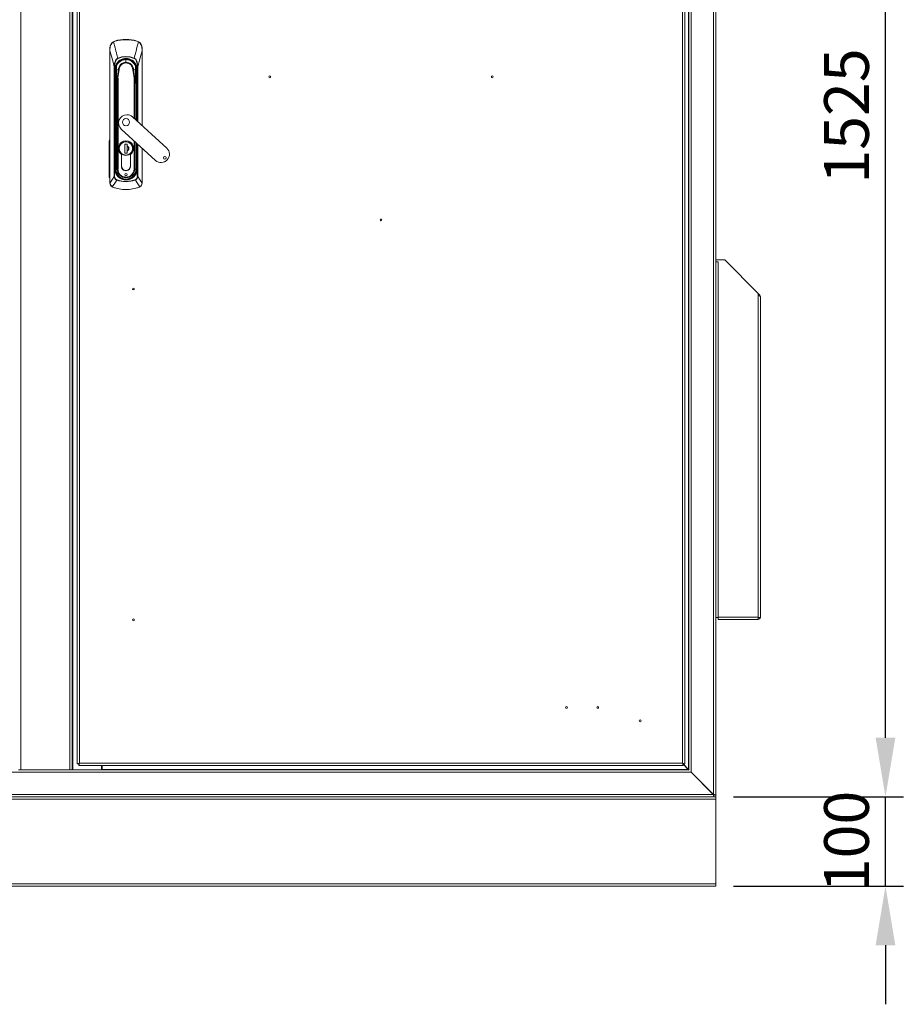
# Model space of a CAD drawing. Units: millimetres. Extents: x 63 to 8538, y 73 to 6060.
# Drawn here: x 2661 to 3650, y 2212 to 3314 of the extents above; entities that cross this region are included whole.
import ezdxf

# ---------------------------------------------------------------- set-up
doc = ezdxf.new("R2010")
doc.units = ezdxf.units.MM
doc.header["$LTSCALE"] = 5
doc.header["$PDSIZE"] = -1
doc.layers.add('Dimensions', color=7, linetype='Continuous')
doc.styles.get("Standard").update_dxf_attribs({"font": 'romans.shx', "width": 0.8})
doc.dimstyles.new('SLDDIMSTYLE2', dxfattribs={"dimscale": 10, "dimtxt": 2.5, "dimasz": 3.302, "dimexe": 1, "dimexo": 1, "dimgap": 0.926042, "dimtad": 1, "dimdec": 0, "dimrnd": 1e-09, "dimzin": 12, "dimdsep": 46, "dimtxsty": 'Standard', "dimcen": 2, "dimadec": 0, "dimazin": 3, "dimtfac": 1, "dimtdec": 0, "dimtmove": 0, "dimatfit": 0, "dimfxl": 1, "dimfrac": 2, "dimtolj": 1, "dimtzin": 12, "dimarcsym": 0})

# ---------------------------------------------------------------- blocks, each defined once
blk = doc.blocks.new('*D4')
at = {"layer": 'Defpoints', "color": 0, "transparency": 16777216}
for p in [(3440.2, 2444.6), (3630.1, 2444.6), (3440.2, 2344.6)]:
    blk.add_point(p, dxfattribs=at)
at = {"layer": 'Dimensions', "color": 0, "lineweight": -2, "transparency": 16777216}
for p, q in [((3630.1, 2510.6), (3630.1, 2576.6)), ((3460.2, 2444.6), (3650.1, 2444.6)), ((3630.1, 2344.6), (3630.1, 2444.6)), ((3460.2, 2344.6), (3650.1, 2344.6)), ((3630.1, 2278.5), (3630.1, 2212.5))]:
    blk.add_line(p, q, dxfattribs=at)
at = {"layer": 'Dimensions', "color": 0, "transparency": 16777216}
for points in [[(3619.1, 2510.6), (3641.1, 2510.6), (3630.1, 2444.6)], [(3619.1, 2278.5), (3641.1, 2278.5), (3630.1, 2344.6)]]:
    blk.add_solid(points, dxfattribs=at)
at = {"layer": 'Dimensions', "color": 0, "transparency": 16777216, "insert": (3586.5, 2394.6), "char_height": 50, "attachment_point": 5, "rotation": 90}
blk.add_mtext('\\A1;100', dxfattribs=at)
blk = doc.blocks.new('*D5')
at = {"layer": 'Defpoints', "color": 0, "transparency": 16777216}
for p in [(3440.2, 3967.6), (3630.1, 3967.6), (3440.2, 2444.6)]:
    blk.add_point(p, dxfattribs=at)
at = {"layer": 'Dimensions', "color": 0, "lineweight": -2, "transparency": 16777216}
for p, q in [((3460.2, 3967.6), (3650.1, 3967.6)), ((3630.1, 2510.6), (3630.1, 3901.5)), ((3460.2, 2444.6), (3650.1, 2444.6))]:
    blk.add_line(p, q, dxfattribs=at)
at = {"layer": 'Dimensions', "color": 0, "transparency": 16777216}
for points in [[(3619.1, 3901.5), (3641.1, 3901.5), (3630.1, 3967.6)], [(3619.1, 2510.6), (3641.1, 2510.6), (3630.1, 2444.6)]]:
    blk.add_solid(points, dxfattribs=at)
at = {"layer": 'Dimensions', "color": 0, "transparency": 16777216, "insert": (3586.5, 3206.1), "char_height": 50, "attachment_point": 5, "rotation": 90}
blk.add_mtext('\\A1;1525', dxfattribs=at)

msp = doc.modelspace()

# ---------------------------------------------------------------- linework, layer by layer
at = {"linetype": 'Continuous', "lineweight": 18}
for p, q in [((3437.6, 2447.3), (3437.6, 3966.8)), ((3440.2, 2446.7), (3440.2, 3967.4)), ((2662.8, 2474.6), (2662.8, 3939.6)), ((2717.6, 3939.6), (2717.6, 2474.6)), ((2720.2, 3939.6), (2720.2, 2474.6)), ((2720.8, 3939.6), (2720.8, 2474.6)), ((2725.7, 2481.6), (2725.7, 3932.5)), ((2728.3, 3932), (2728.3, 2482.2)), ((3403.1, 2482.2), (3403.1, 3932)), ((3405.7, 3932.5), (3405.7, 2481.6)), ((3409.6, 2475.3), (3409.6, 3938.8)), ((3410.2, 2474.7), (3410.2, 3939.4)), ((3412.8, 2472.1), (3412.8, 3942)), ((2762.4, 3282.3), (2762.4, 3279)), ((2766.4, 3289.2), (2768.1, 3290)), ((2768.1, 3290), (2768.2, 3289.7)), ((2780.4, 3291.8), (2780.4, 3291.5)), ((2792.8, 3290), (2792.7, 3289.7)), ((2792.8, 3290), (2794.5, 3289.2)), ((2798.4, 3279), (2798.4, 3282.3)), ((2762.4, 3279), (2762.4, 3131.1)), ((2762.5, 3131.1), (2762.5, 3279)), ((2798.4, 3195.3), (2798.4, 3279)), ((2798.4, 3279), (2798.4, 3195.3)), ((2767.3, 3261), (2767.7, 3261)), ((2767.3, 3138.6), (2767.3, 3261)), ((2767.7, 3261), (2767.7, 3138.6)), ((2769.8, 3261.8), (2769.7, 3257.8)), ((2769.7, 3257.9), (2769.7, 3261.6)), ((2771.2, 3270.7), (2771.3, 3270.5)), ((2780.4, 3269.6), (2780.4, 3269.2)), ((2780.4, 3266.3), (2780.4, 3269.2)), ((2789.7, 3270.7), (2789.6, 3270.5)), ((2791.2, 3257.8), (2791.1, 3261.8)), ((2791.2, 3257.9), (2791.2, 3261.7)), ((2793.1, 3261), (2793.6, 3261)), ((2793.1, 3200.1), (2793.1, 3261)), ((2793.6, 3261), (2793.6, 3199.7)), ((2768.5, 3256), (2768, 3256)), ((2768.2, 3253.1), (2768.7, 3253.1)), ((2768.2, 3253.1), (2768.2, 3146.6)), ((2768.7, 3257.8), (2768.4, 3257.8)), ((2768.5, 3256), (2768.7, 3253.1)), ((2768.7, 3257.8), (2768.7, 3257.8)), ((2768.7, 3253.1), (2768.7, 3146.6)), ((2769, 3253.1), (2768.7, 3253.1)), ((2768.8, 3256.1), (2768.8, 3256.1)), ((2769, 3253.1), (2768.9, 3254.8)), ((2769, 3254.7), (2768.9, 3254.8)), ((2769, 3175.2), (2769, 3253.1)), ((2769, 3253.1), (2769.5, 3253.1)), ((2769.7, 3257.8), (2769.4, 3240.3)), ((2769.5, 3253.5), (2769.5, 3253.1)), ((2769.5, 3253.1), (2769.5, 3247)), ((2769.6, 3257.4), (2769.6, 3258.3)), ((2769.7, 3257.8), (2769.7, 3257.9)), ((2772.4, 3257.8), (2772.8, 3257.8)), ((2772.4, 3257.8), (2772.8, 3257.8)), ((2788.1, 3257.8), (2788.5, 3257.8)), ((2788.5, 3257.8), (2788.1, 3257.8)), ((2791.2, 3257.9), (2791.2, 3257.8)), ((2791.5, 3240.3), (2791.2, 3257.8)), ((2791.4, 3253.1), (2791.4, 3253.5)), ((2791.4, 3253.1), (2791.9, 3253.1)), ((2791.4, 3247), (2791.4, 3253.1)), ((2792, 3254.8), (2791.9, 3253.1)), ((2792.2, 3253.1), (2791.9, 3253.1)), ((2791.9, 3253.1), (2791.9, 3201.2)), ((2792.1, 3256.1), (2792.1, 3256.1)), ((2792.2, 3257.8), (2792.5, 3257.8)), ((2792.2, 3257.8), (2792.2, 3257.8)), ((2792.2, 3253.1), (2792.4, 3256)), ((2792.7, 3253.1), (2792.2, 3253.1)), ((2792.2, 3201), (2792.2, 3253.1)), ((2792.4, 3256), (2792.9, 3256)), ((2792.7, 3200.5), (2792.7, 3253.1)), ((2769.4, 3240.3), (2769.2, 3228.4)), ((2769.3, 3228.3), (2769.5, 3240.3)), ((2770.7, 3248.6), (2770.7, 3146.7)), ((2771.5, 3146.7), (2771.5, 3248.6)), ((2789.4, 3248.6), (2789.4, 3203.5)), ((2790.1, 3202.8), (2790.1, 3248.6)), ((2791.4, 3240.3), (2791.6, 3228.3)), ((2791.7, 3228.4), (2791.5, 3240.3)), ((2769.2, 3228.3), (2769.2, 3146.7)), ((2769.3, 3228.3), (2769.2, 3228.3)), ((2769.3, 3146.7), (2769.3, 3228.3)), ((2791.7, 3228.3), (2791.6, 3228.3)), ((2791.6, 3228.3), (2791.6, 3201.5)), ((2791.7, 3201.4), (2791.7, 3228.3)), ((2826, 3170.1), (2787.6, 3205.2)), ((2775.1, 3191.5), (2813.5, 3156.4)), ((2761.5, 3138.7), (2761.6, 3177.9)), ((2762.3, 3177.9), (2762.2, 3138.7)), ((2769, 3175.2), (2769.2, 3175.2)), ((2769, 3158.7), (2769, 3173.4)), ((2769.2, 3173.4), (2769, 3173.4)), ((2779.2, 3174.5), (2781.6, 3174.5)), ((2779.2, 3164.5), (2779.2, 3174.5)), ((2781.6, 3174.5), (2781.6, 3164.5)), ((2781.6, 3174.5), (2781.6, 3172.8)), ((2781.6, 3173.1), (2781.6, 3174.5)), ((2781.6, 3172.8), (2781.6, 3172.6)), ((2781.6, 3172.6), (2781.6, 3167.1)), ((2789.4, 3178.4), (2789.4, 3146.7)), ((2790.1, 3146.7), (2790.1, 3177.8)), ((2791.6, 3176.5), (2791.6, 3146.7)), ((2791.7, 3146.7), (2791.7, 3176.3)), ((2791.9, 3175.2), (2791.7, 3175.2)), ((2791.9, 3173.4), (2791.7, 3173.4)), ((2791.9, 3176.2), (2791.9, 3175.2)), ((2791.9, 3173.4), (2791.9, 3159.4)), ((2792.2, 3146.6), (2792.2, 3175.9)), ((2792.7, 3146.6), (2792.7, 3175.5)), ((2793.1, 3138.6), (2793.1, 3175.1)), ((2793.6, 3174.7), (2793.6, 3138.6)), ((2773, 3169.8), (2772.6, 3169.8)), ((2773, 3169.8), (2773, 3169.6)), ((2775.3, 3162.9), (2775.3, 3150.3)), ((2775.4, 3150.3), (2775.4, 3162.9)), ((2779.3, 3164.5), (2779.2, 3164.5)), ((2781.6, 3164.5), (2779.2, 3164.5)), ((2781.6, 3167.1), (2781.6, 3166.9)), ((2781.6, 3166.9), (2781.6, 3164.5)), ((2781.6, 3164.5), (2781.6, 3166.5)), ((2785.4, 3150.3), (2785.4, 3162.9)), ((2785.5, 3150.3), (2785.5, 3162.9)), ((2787.9, 3169.8), (2788.2, 3169.8)), ((2798.4, 3170.3), (2798.4, 3131.1)), ((2798.4, 3131.1), (2798.4, 3170.2)), ((2769.2, 3158.7), (2769, 3158.7)), ((2769, 3146.6), (2769, 3158.4)), ((2769, 3158.4), (2769.2, 3158.4)), ((2791.9, 3159.4), (2791.7, 3159.4)), ((2791.7, 3158.7), (2791.9, 3158.7)), ((2791.9, 3158.7), (2791.9, 3146.6)), ((2768.2, 3146.6), (2768.7, 3146.6)), ((2768.7, 3146.6), (2769, 3146.6)), ((2769, 3146.6), (2769.2, 3146.6)), ((2769.2, 3146.7), (2769.3, 3146.7)), ((2770.7, 3146.7), (2769.3, 3146.7)), ((2770.7, 3146.7), (2771.5, 3146.7)), ((2771, 3140), (2771.2, 3140.2)), ((2790.1, 3146.7), (2789.4, 3146.7)), ((2789.8, 3140), (2789.6, 3140.2)), ((2791.6, 3146.7), (2790.1, 3146.7)), ((2791.7, 3146.7), (2791.6, 3146.7)), ((2791.9, 3146.6), (2791.7, 3146.6)), ((2791.9, 3146.6), (2792.2, 3146.6)), ((2792.2, 3146.6), (2792.7, 3146.6)), ((2762.4, 3131.1), (2762.5, 3131.1)), ((2762.5, 3131.1), (2762.5, 3131.1)), ((2767.3, 3138.6), (2767.7, 3138.6)), ((2770, 3134.3), (2770.1, 3134.7)), ((2773.3, 3138), (2773.3, 3138)), ((2774.1, 3137), (2774.3, 3137.2)), ((2780.4, 3135.1), (2780.4, 3135.4)), ((2780.4, 3135.1), (2780.4, 3134.8)), ((2780.4, 3134.8), (2780.4, 3134.3)), ((2780.4, 3133), (2780.4, 3132.7)), ((2786.7, 3137), (2786.6, 3137.2)), ((2787.6, 3138), (2787.6, 3138)), ((2790.7, 3134.7), (2790.9, 3134.3)), ((2793.6, 3138.6), (2793.1, 3138.6)), ((2798.4, 3131.1), (2798.4, 3131.1)), ((2798.4, 3131.1), (2798.4, 3131.1)), ((2765.7, 3126.5), (2764.9, 3126.8)), ((2765.7, 3126.5), (2765.8, 3126.6)), ((2795.1, 3126.6), (2795.2, 3126.5)), ((2796, 3126.8), (2795.2, 3126.5)), ((3450.2, 3045.1), (3440.2, 3045.1)), ((3441, 3043.1), (3440.2, 3043.1)), ((3440.2, 3042.5), (3440.3, 3043.1)), ((3442.8, 3043.1), (3441, 3043.1)), ((3441.9, 3042.9), (3441.7, 3043.1)), ((3442.8, 2645.7), (3442.8, 3043.1)), ((3487.6, 3007.7), (3450.2, 3045.1)), ((3487.6, 2645.7), (3487.6, 3007.7)), ((3487.7, 3007.6), (3489.1, 3006.2)), ((3488.9, 3006), (3489.1, 3006.2)), ((3489.1, 3006.2), (3489.4, 3005.8)), ((3489.2, 3005.6), (3489.4, 3005.8)), ((3490.2, 3002.7), (3490.2, 3004)), ((3490.2, 2645.7), (3490.2, 3002.7)), ((3440.2, 2645.1), (3442.8, 2645.1)), ((3442.8, 2645.7), (3487.6, 2645.7)), ((3442.8, 2645.1), (3442.8, 2645.7)), ((3442.8, 2643.1), (3442.8, 2645.1)), ((3487.6, 2645.1), (3487.6, 2645.7)), ((3487.6, 2645.1), (3490.2, 2645.1)), ((3487.6, 2643.1), (3487.6, 2645.1)), ((3490.2, 2645.1), (3490.2, 2645.7)), ((3442.8, 2643.1), (3487.5, 2643.1)), ((3487.5, 2643.1), (3487.6, 2643.1)), ((2727.7, 2481.6), (2725.7, 2481.6)), ((2727.8, 2481.6), (2727.8, 2479.6)), ((3403.6, 2479.6), (2727.8, 2479.6)), ((2728.3, 2482.2), (3403.1, 2482.2)), ((2753.2, 2479.6), (2753.2, 2474.6)), ((2753.7, 2479.4), (2753.2, 2479.4)), ((2753.7, 2479.6), (2753.7, 2475.2)), ((3403.6, 2481.6), (3403.6, 2479.6)), ((3409.6, 2475.3), (3403.6, 2481.3)), ((3403.6, 2481), (3409.4, 2475.2)), ((3403.7, 2481.6), (3405.7, 2481.6)), ((1967.8, 2472), (3412.6, 2472)), ((2660.2, 2474.6), (2662.8, 2474.6)), ((2662.8, 2474.6), (2717.6, 2474.6)), ((2717.6, 2474.6), (2720.2, 2474.6)), ((2720.2, 2474.6), (3410, 2474.6)), ((2753.7, 2475.2), (3409.4, 2475.2)), ((2753.7, 2475.2), (2753.7, 2474.6)), ((3410, 2474.9), (3409.4, 2475.2)), ((3409.6, 2475.3), (3409.9, 2474.7)), ((3410, 2474.7), (3410.2, 2474.7)), ((3410, 2474.6), (3410, 2474.7)), ((3410.3, 2474.5), (3410, 2474.6)), ((3410.2, 2474.7), (3410.3, 2474.5)), ((3412.3, 2472.5), (3412.8, 2472.1)), ((3412.6, 2472), (3412.3, 2472.5)), ((3412.6, 2472), (3437.4, 2447.2)), ((3437.6, 2447.3), (3412.8, 2472.1)), ((1943, 2447.2), (3437.4, 2447.2)), ((3437.9, 2446.9), (3437.4, 2447.2)), ((3437.9, 2446.9), (3437.9, 2446.1)), ((3437.9, 2444.6), (3437.9, 2446.1)), ((3438.2, 2444.6), (3438.2, 2446.7)), ((3438.2, 2446.7), (3440.2, 2446.7)), ((3440.2, 2444.6), (3440.2, 2446.7)), ((1940.2, 2442), (3440.2, 2442)), ((3438.2, 2444.6), (1942.2, 2444.6)), ((1942.4, 2444.6), (3437.9, 2444.6)), ((3438.2, 2444.6), (3440.2, 2444.6)), ((3440.2, 2442), (3440.2, 2444.6)), ((3440.2, 2347.2), (3440.2, 2442)), ((1940.2, 2347.2), (3440.2, 2347.2)), ((3440.2, 2344.6), (3440.2, 2347.2)), ((1940.2, 2344.6), (3440.2, 2344.6))]:
    msp.add_line(p, q, dxfattribs=at)
at = {"linetype": 'Continuous', "lineweight": 18, "flags": 128}
for points in [[(2762.5, 3279), (2762.5, 3280.9), (2762.6, 3282.4)], [(2766.6, 3289), (2767.5, 3289.5), (2768.2, 3289.7)], [(2766.6, 3289), (2768.2, 3282.5), (2768.7, 3280.7), (2769.2, 3278.7), (2769.7, 3276.7), (2770.2, 3274.7), (2771.2, 3270.7)], [(2794.3, 3289), (2792.7, 3282.8), (2791.7, 3278.8), (2790.7, 3274.8), (2789.7, 3270.7)], [(2792.7, 3289.7), (2793.6, 3289.4), (2794.3, 3289)], [(2798.3, 3282.4), (2798.4, 3280.5), (2798.4, 3279)], [(2762.5, 3279), (2762.5, 3279), (2762.5, 3279), (2762.5, 3279), (2762.5, 3279), (2762.5, 3279), (2762.4, 3279), (2762.4, 3279), (2762.4, 3279)], [(2762.5, 3279), (2764.1, 3272.9), (2765.2, 3268.9), (2766.3, 3264.9), (2767.3, 3261)], [(2793.6, 3261), (2795.2, 3267.1), (2796.3, 3271.1), (2797.3, 3275.1), (2798.4, 3279)], [(2798.4, 3279), (2798.4, 3279), (2798.4, 3279), (2798.4, 3279), (2798.4, 3279), (2798.4, 3279), (2798.4, 3279), (2798.4, 3279), (2798.4, 3279)], [(2767.3, 3261), (2767.4, 3262.9), (2767.6, 3264.7), (2768, 3266.4), (2768.6, 3267.8), (2769.2, 3268.9), (2769.6, 3269.5), (2770.1, 3270), (2771.2, 3270.7)], [(2771.3, 3270.5), (2769.8, 3269.3), (2768.8, 3267.6), (2768.2, 3265.7), (2767.8, 3263.3), (2767.7, 3261)], [(2793.1, 3261), (2793, 3264), (2792.3, 3266.9), (2791.7, 3268.3), (2790.9, 3269.6), (2789.6, 3270.5)], [(2789.7, 3270.7), (2790.9, 3269.9), (2791.8, 3268.8), (2792.9, 3266.3), (2793.4, 3263.7), (2793.6, 3261)], [(2768.2, 3253.1), (2768.1, 3254.7), (2768, 3256)], [(2768.8, 3256.1), (2768.6, 3256.1), (2768.5, 3256)], [(2768.9, 3254.8), (2768.9, 3255.5), (2768.8, 3256.1)], [(2769, 3254.7), (2768.9, 3255.5), (2768.8, 3256.1)], [(2769.7, 3257.8), (2769.6, 3253.3), (2769.5, 3248.8), (2769.5, 3246.6), (2769.4, 3244.3), (2769.4, 3242.2), (2769.4, 3241.2), (2769.4, 3240.4)], [(2769.7, 3257.8), (2770.7, 3257.9), (2772, 3257.9)], [(2772, 3257.8), (2770.7, 3257.8), (2769.7, 3257.8)], [(2769.7, 3257.8), (2769.7, 3257.8), (2769.7, 3257.8)], [(2772, 3257.9), (2772, 3257.9), (2772, 3257.9)], [(2772, 3257.9), (2772.2, 3257.9), (2772.4, 3257.8)], [(2772, 3257.8), (2772, 3257.8), (2772, 3257.8)], [(2772.8, 3257.8), (2772.8, 3257.8), (2772.8, 3257.8)], [(2788.1, 3257.8), (2788.1, 3257.8), (2788.1, 3257.8)], [(2788.5, 3257.8), (2788.7, 3257.9), (2788.9, 3257.9)], [(2788.9, 3257.9), (2790.2, 3257.9), (2791.2, 3257.8)], [(2788.9, 3257.9), (2788.9, 3257.9), (2788.9, 3257.9)], [(2788.9, 3257.8), (2788.9, 3257.8), (2788.9, 3257.8)], [(2788.9, 3257.8), (2790.4, 3257.8), (2791.2, 3257.8)], [(2791.2, 3257.8), (2791.3, 3252.8), (2791.4, 3247.8), (2791.4, 3245.5), (2791.5, 3243.4), (2791.5, 3241.7), (2791.5, 3240.4)], [(2791.2, 3257.8), (2791.2, 3257.8), (2791.2, 3257.8)], [(2792.1, 3256.1), (2792, 3255.3), (2791.9, 3254.7)], [(2791.9, 3254.7), (2792, 3254.7), (2792, 3254.8)], [(2792.1, 3256.1), (2792, 3255.3), (2792, 3254.8)], [(2792.4, 3256), (2792.2, 3256.1), (2792.1, 3256.1)], [(2792.9, 3256), (2792.7, 3254.4), (2792.7, 3253.1)], [(2769.4, 3240.4), (2769.8, 3244.3), (2770.5, 3248.3)], [(2769.4, 3240.4), (2769.4, 3240.4), (2769.5, 3240.3)], [(2769.4, 3240.3), (2769.4, 3240.4), (2769.4, 3240.4)], [(2769.5, 3240.3), (2770, 3244.8), (2770.6, 3248.2)], [(2770.5, 3248.3), (2770.6, 3248.5), (2770.6, 3248.6), (2770.7, 3248.7), (2770.7, 3248.7), (2770.8, 3248.7)], [(2770.6, 3248.2), (2770.6, 3248.5), (2770.7, 3248.6), (2770.7, 3248.6), (2770.7, 3248.6), (2770.7, 3248.6)], [(2790.1, 3248.7), (2790.2, 3248.7), (2790.2, 3248.7), (2790.3, 3248.6), (2790.3, 3248.5), (2790.4, 3248.3)], [(2790.1, 3248.6), (2790.2, 3248.6), (2790.2, 3248.6), (2790.2, 3248.6), (2790.2, 3248.5), (2790.3, 3248.2)], [(2790.3, 3248.2), (2791, 3243.8), (2791.4, 3240.3)], [(2791.5, 3240.4), (2791, 3244.8), (2790.4, 3248.3)], [(2791.4, 3240.3), (2791.5, 3240.4), (2791.5, 3240.4)], [(2791.5, 3240.4), (2791.5, 3240.4), (2791.5, 3240.3)], [(2762.4, 3178.4), (2762.4, 3178.3), (2762.3, 3177.9)], [(2769, 3173.4), (2769, 3174.3), (2769, 3174.6), (2769, 3174.7), (2769, 3174.7), (2769, 3174.7), (2769, 3174.8), (2769, 3174.8), (2769, 3174.8), (2769, 3175.2)], [(2787.9, 3169.8), (2787.6, 3171.9), (2786.4, 3174.3), (2784.9, 3175.8), (2782.9, 3176.9), (2780.4, 3177.3), (2778, 3176.9), (2777.8, 3176.8)], [(2791.9, 3175.2), (2791.9, 3174.9), (2791.9, 3174.7), (2791.9, 3174.2), (2791.9, 3173.8), (2791.9, 3173.4)], [(2769, 3158.4), (2769, 3158.6), (2769, 3158.7)], [(2791.9, 3159.4), (2791.9, 3159), (2791.9, 3158.7)], [(2771, 3140), (2771.5, 3139.4), (2771.9, 3139)], [(2772, 3139.2), (2772.6, 3138.5), (2773.3, 3138)], [(2787.6, 3138), (2788.3, 3138.5), (2788.9, 3139.2)], [(2789, 3139), (2789.5, 3139.6), (2789.8, 3140)], [(2762.2, 3138.7), (2762.3, 3138.2), (2762.4, 3138)], [(2762.4, 3131.1), (2762.4, 3131.1), (2762.4, 3131.1)], [(2762.5, 3131.1), (2765.3, 3135.5), (2767.3, 3138.6)], [(2765, 3126.9), (2767.8, 3131.1), (2770, 3134.3)], [(2770.1, 3134.7), (2775.8, 3133.4), (2780.4, 3133)], [(2773.1, 3137.8), (2773.7, 3137.3), (2774.1, 3137)], [(2780.4, 3133), (2786.3, 3133.5), (2790.7, 3134.7)], [(2786.7, 3137), (2787.3, 3137.4), (2787.8, 3137.8)], [(2790.9, 3134.3), (2793.7, 3130.2), (2795.9, 3126.9)], [(2798.4, 3131.1), (2795.7, 3135.3), (2793.6, 3138.6)], [(2798.4, 3131.1), (2798.4, 3131.1), (2798.4, 3131.1)], [(2765, 3126.9), (2765.4, 3126.7), (2765.8, 3126.6)], [(2795.1, 3126.6), (2795.5, 3126.8), (2795.9, 3126.9)], [(3437.9, 2446.1), (3437.7, 2446.6), (3437.4, 2447.2)]]:
    msp.add_lwpolyline(points, dxfattribs=at)
at = {"linetype": 'Continuous', "lineweight": 18}
for centre in [(2941.2, 3249.9), (3190.2, 3249.9), (3065.7, 3089.9), (2788.7, 3012.6), (2788.7, 2642.6), (3273.2, 2544.6), (3308.2, 2544.6), (3355.7, 2529.6)]:
    msp.add_circle(centre, 1, dxfattribs=at)
for centre, radius, start, end in [((2770.4, 3282.3), 8, 120.4947, 180), ((2762.5, 3282.2), 0.142, 87.3781, 136.7461), ((2770.4, 3282.2), 7.82, 119.0804, 178.4361), ((2765.9, 3288.7), 0.693, 26.1729, 50.8083), ((2780.4, 3249.3), 42.5, 90, 106.8493), ((2780.4, 3249.3), 42.2, 90, 106.8493), ((2780.4, 3249.3), 42.5, 73.1507, 90), ((2780.4, 3249.3), 42.2, 73.1507, 90), ((2794.9, 3288.7), 0.693, 129.1917, 153.8271), ((2790.5, 3282.2), 7.79, 1.4631, 61.0204), ((2790.4, 3282.3), 8, 0, 59.5053), ((2798.3, 3282.2), 0.142, 43.2539, 92.6219), ((2780.4, 3249.3), 23.3, 66.6444, 113.3556), ((2780.4, 3249.3), 23.1, 66.643, 113.357), ((2780.4, 3257.8), 12.6, 351.5241, 188.4759), ((2780.4, 3257.8), 12.1, 0, 180), ((2780.4, 3257.8), 11.8, 0, 180), ((2780.4, 3257.8), 11.8, 90, 180), ((2770.2, 3261.6), 0.5, 159.4774, 179), ((2780.4, 3257.8), 11.4, 90, 159.4774), ((2780.4, 3257.8), 8.43, 90, 179.6215), ((2780.4, 3257.8), 7.69, 0, 180), ((2780.4, 3257.8), 11.8, 0, 90), ((2780.4, 3257.8), 11.4, 20.5226, 90), ((2780.4, 3257.8), 8.43, 0.3785, 90), ((2790.7, 3261.6), 0.5, 1.0133, 20.5226), ((2780.4, 3257.8), 12.1, 180, 188.4759), ((2780.4, 3257.8), 11.8, 180, 188.5152), ((2780.4, 3257.8), 11.8, 180, 188.5152), ((2763.8, 3251.8), 5.91, 16.3475, 29.5544), ((2769.7, 3257.9), 0.0531, 239.2259, 271.5839), ((2769.7, 3257.8), 0.0374, 97.723, 157.1173), ((3206.9, 3183.5), 441.2, 170.3111, 171.5575), ((3007.3, 3219.9), 237.6, 170.8223, 173.0475), ((2770.7, 3257.9), 1.35, 352.7856, 357.6145), ((2770.7, 3257.9), 1.35, 354.8435, 359.7168), ((2772.4, 3308.9), 51.2, 269.52, 270.3586), ((2548.5, 3219.1), 242.7, 6.976, 9.1542), ((2788.5, 3309), 51.2, 269.6416, 270.4799), ((2790.2, 3257.9), 1.35, 182.3855, 187.2144), ((2790.2, 3257.9), 1.35, 180.2832, 185.1565), ((2293.2, 3173.8), 502.7, 8.5187, 9.6127), ((2780.4, 3257.8), 10.8, 354.6595, 7.3405), ((2791.2, 3257.9), 0.0531, 268.4161, 300.7741), ((2791.2, 3257.8), 0.0374, 22.8828, 82.2769), ((2797.5, 3251.6), 6.34, 150.9027, 163.1954), ((2780.4, 3257.8), 11.8, 351.4848, 0), ((2780.4, 3257.8), 11.8, 351.4848, 0), ((2780.4, 3257.8), 12.1, 351.5241, 0), ((2769.5, 3241.6), 1.24, 263.2117, 269.9648), ((2770.8, 3248.7), 0.502, 234.8025, 248.3708), ((2771.5, 3248.6), 0.708, 174.6895, 178.2271), ((2790, 3858), 609.7, 268.1938, 268.2603), ((2762.2, 3152.4), 96.7, 84.4792, 84.8984), ((2798.7, 3152.4), 96.7, 95.1016, 95.5208), ((2770.9, 3858.1), 609.8, 271.7397, 271.8062), ((2789.4, 3248.6), 0.708, 1.7729, 5.3105), ((2790.1, 3248.7), 0.502, 291.6292, 305.1975), ((2791.4, 3241.6), 1.24, 270.0352, 276.7883), ((2769.3, 3229.6), 1.24, 263.2117, 269.9648), ((2791.6, 3229.6), 1.24, 270.0352, 276.7883), ((2781.4, 3198.3), 9.25, 90, 227.6117), ((2781.4, 3198.3), 9.25, 47.6117, 90), ((2780.4, 3199.2), 4, 90, 270), ((2780.4, 3199.2), 4, 270, 90), ((2763.5, 3178), 1.9, 122.6838, 180.7847), ((2780.4, 3169.8), 8.6, 306.3718, 233.6282), ((2780.4, 3169.8), 8.5, 306.0319, 233.9681), ((2780.4, 3169.8), 7.8, 90, 270), ((2780.4, 3169.8), 7.45, 0, 180), ((2779.9, 3170), 6.96, 115.1384, 181.6611), ((2780.4, 3169.8), 7.8, 270, 90), ((2780.4, 3169.8), 3.17, 292.259, 67.741), ((2780.4, 3169.8), 2.99, 293.6455, 66.3545), ((2780.4, 3169.8), 7.45, 180, 0), ((2780.4, 3169.8), 7.45, 233.1301, 288.9246), ((2780.9, 3169.6), 6.96, 295.1384, 1.6611), ((2819.8, 3163.3), 9.25, 227.6117, 47.6117), ((2824, 3159.4), 1.5, 90, 270), ((2824, 3159.4), 1.5, 270, 90), ((2769.2, 3158.8), 0.199, 208.8004, 266.1879), ((2780.4, 3150.3), 5.1, 180, 181.6854), ((2780.4, 3150), 5.1, 178.3146, 1.6854), ((2780.4, 3150.3), 5, 180, 270), ((2780.4, 3150.3), 5, 270, 0), ((2780.4, 3150.3), 5.1, 358.3146, 0), ((2780.4, 3146.6), 12.2, 180, 270), ((2780.4, 3146.6), 11.7, 180, 270), ((2780.4, 3146.6), 11.5, 180, 214.8046), ((2780.4, 3146.7), 11.3, 180, 0), ((2780.4, 3146.7), 11.1, 180, 0), ((2780.4, 3146.7), 9.69, 180, 0), ((2780.4, 3146.7), 8.99, 180, 0), ((2772.3, 3138.9), 0.447, 127.6516, 161.9126), ((2781, 3147.1), 12.2, 221.7124, 229.7259), ((2780.4, 3140.6), 1.25, 90, 270), ((2780.4, 3146.6), 12.2, 270, 0), ((2780.4, 3146.6), 11.7, 270, 0), ((2780.4, 3140.6), 1.25, 270, 90), ((2779.9, 3147.1), 12.2, 310.2741, 318.2876), ((2788.6, 3138.9), 0.447, 18.0874, 52.3484), ((2780.4, 3146.6), 11.5, 325.1954, 0), ((2763.3, 3138.6), 1.82, 177.2606, 243.0694), ((2767.4, 3131.1), 5, 180.6297, 239.4376), ((2762.5, 3130.8), 0.319, 89.29, 100.6664), ((2767.6, 3131.3), 5.05, 182.4808, 239.989), ((2771.6, 3138.4), 4.34, 177.348, 248.1961), ((2771.5, 3138.2), 3.8, 174.6784, 248.5239), ((2780.4, 3166.3), 33.6, 251.9741, 270), ((2772.9, 3138.2), 0.447, 289.5257, 323.7867), ((2780.4, 3146.6), 11.5, 236.6337, 270), ((2780.4, 3146.6), 11.5, 270, 303.3663), ((2780.4, 3166.3), 33.6, 270, 288.0259), ((2788, 3138.2), 0.447, 216.2133, 250.4743), ((2789.4, 3138.2), 3.76, 290.9721, 5.8256), ((2789.2, 3138.4), 4.34, 291.8008, 2.6552), ((2793.4, 3131.3), 5.03, 299.896, 357.6343), ((2793.4, 3131.1), 5, 300.5624, 359.3703), ((2798.4, 3130.8), 0.319, 79.3336, 90.71), ((2764.8, 3127), 0.197, 284.7584, 333.1388), ((2780.4, 3166.3), 42.5, 249.7164, 270), ((2780.4, 3166.3), 42.4, 249.7164, 290.2836), ((2780.4, 3166.3), 42.5, 270, 290.2836), ((2796, 3127), 0.197, 206.8612, 255.2416), ((3443, 3036.4), 6.65, 91.4254, 114.5639), ((3481.7, 3001.4), 8.57, 8.7322, 46.7555), ((3487.6, 3004), 2.6, 0, 45), ((3462.1, 2645.8), 25.5, 353.9636, 359.8095), ((3487.7, 2645.5), 2.41, 267.5529, 350.2013), ((2728.4, 2474.8), 7.37, 91.1391, 111.8742), ((2728.6, 2481.2), 1, 107.8366, 154.9976), ((2720.9, 2482.3), 7.37, 338.1258, 358.8609), ((2727.3, 2482.5), 1, 295.0024, 342.1634), ((3402.9, 2474.8), 7.37, 68.1258, 88.8609), ((3410.5, 2482.3), 7.37, 181.1391, 201.8742), ((3404, 2482.5), 1, 197.8366, 244.9976), ((3402.8, 2481.2), 1, 25.0024, 72.1634), ((3437.4, 2440.7), 6.65, 65.4361, 88.5746), ((3437.2, 2446.4), 1.06, 21.4512, 68.5488)]:
    msp.add_arc(centre, radius, start, end, dxfattribs=at)

# ---------------------------------------------------------------- dimensions: what is measured, and where the dimension line sits
at = {"layer": 'Dimensions'}
dim = msp.add_linear_dim(base=(3630.1, 3967.6), p1=(3440.2, 2444.6), p2=(3440.2, 3967.6), angle=90, text='1525', dimstyle='SLDDIMSTYLE2', override={"dimscale": 20}, dxfattribs=at)
dim.commit()
dim.dimension.update_dxf_attribs({"geometry": '*D5', "text_midpoint": (3586.5, 3206.1)})
dim = msp.add_linear_dim(base=(3630.1, 2444.6), p1=(3440.2, 2344.6), p2=(3440.2, 2444.6), angle=90, dimstyle='SLDDIMSTYLE2', override={"dimscale": 20}, dxfattribs=at)
dim.commit()
dim.dimension.update_dxf_attribs({"geometry": '*D4', "text_midpoint": (3630.1, 2394.6), "dimtype": 160})

doc.saveas('drawing.dxf')
